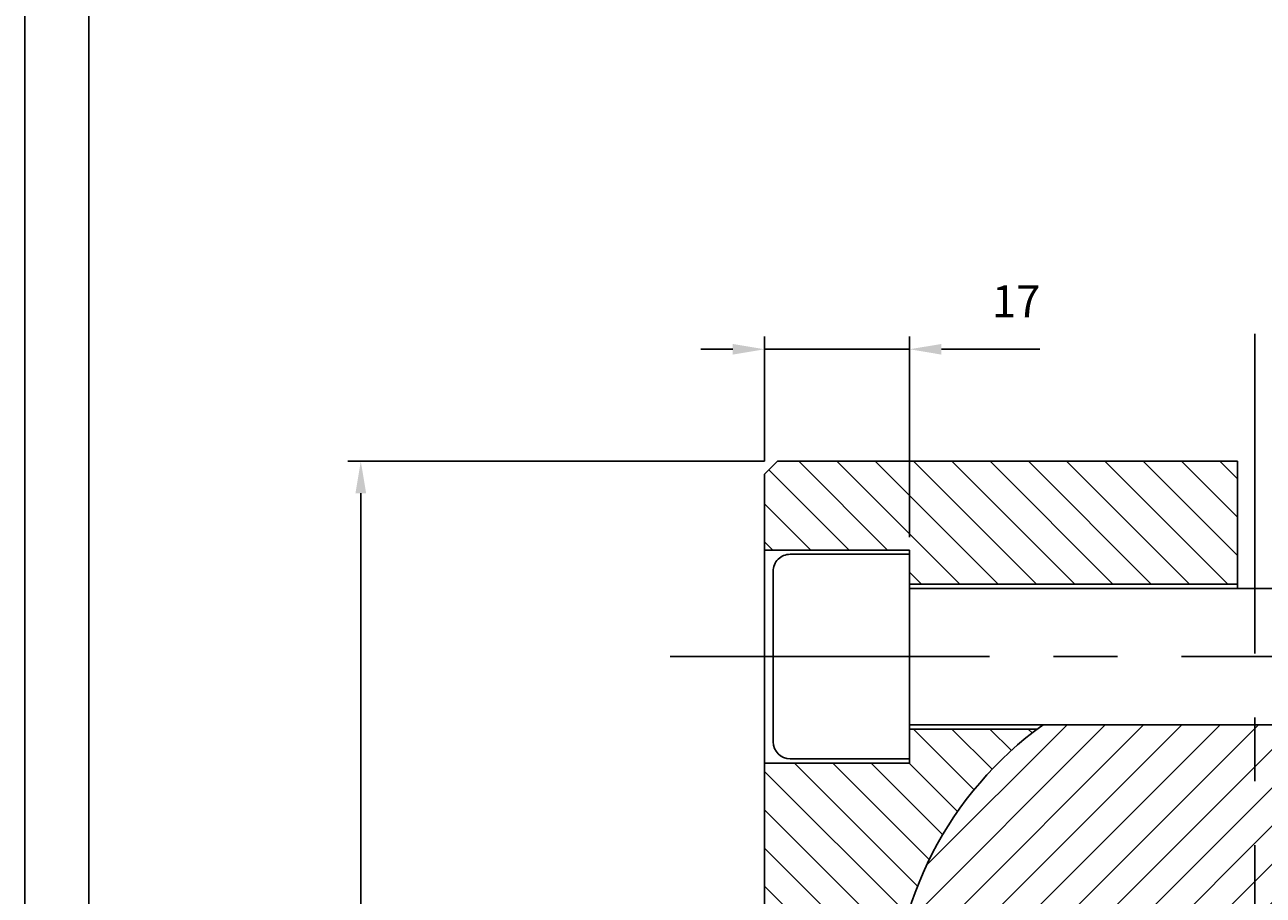
# Model space of a CAD drawing. Extents: x 9803 to 10694, y -774 to -144.
# Drawn here: x 9803 to 9949, y -570 to -467 of the extents above; entities that cross this region are included whole.
import ezdxf
from ezdxf.enums import TextEntityAlignment as Align

# ---------------------------------------------------------------- set-up
doc = ezdxf.new("R2010")
doc.units = 0
doc.header["$LTSCALE"] = 100
doc.header["$MEASUREMENT"] = 0
doc.linetypes.add('CENTER', pattern=[0.6, 0.375, -0.075, 0.075, -0.075])
doc.layers.get('0').update_dxf_attribs({"linetype": 'CONTINUOUS'})
doc.layers.get('DEFPOINTS').update_dxf_attribs({"linetype": 'CONTINUOUS'})
doc.styles.get("Standard").update_dxf_attribs({"font": 'romans.shx'})
doc.dimstyles.get("Standard").update_dxf_attribs({"dimtxt": 0.18, "dimasz": 0.18, "dimexe": 0.18, "dimexo": 0.0625, "dimgap": 0.09, "dimtad": 0, "dimtih": 1, "dimtoh": 1, "dimdec": 4, "dimzin": 0, "dimtxsty": 'STANDARD', "dimcen": 0.09, "dimazin": 3, "dimtfac": 1, "dimtdec": 4, "dimtofl": 0, "dimtmove": 0, "dimatfit": 3, "dimtolj": 1, "dimtzin": 0})

# ---------------------------------------------------------------- blocks, each defined once
blk = doc.blocks.new('*X3')
at = {"color": 0, "linetype": 'CONTINUOUS'}
for p, q in [((9170.51, -459.66), (9161.08, -450.23)), ((9175, -459.66), (9164.58, -449.24)), ((9183.49, -463.66), (9169.07, -449.24)), ((9187.98, -463.66), (9173.56, -449.24)), ((9192.47, -463.66), (9178.05, -449.24)), ((9196.96, -463.66), (9182.54, -449.24)), ((9201.45, -463.66), (9187.03, -449.24)), ((9205.94, -463.66), (9191.52, -449.24)), ((9210.43, -463.66), (9196.01, -449.24)), ((9214.92, -463.66), (9200.5, -449.24)), ((9216.08, -460.33), (9204.99, -449.24)), ((9216.08, -455.84), (9209.48, -449.24)), ((9216.08, -451.35), (9213.97, -449.24)), ((9166.02, -459.66), (9160.58, -454.22)), ((9161.53, -459.66), (9160.58, -458.71)), ((9179, -463.66), (9177.58, -462.24)), ((9185.16, -487.78), (9178.04, -480.66)), ((9187.26, -485.39), (9182.53, -480.66)), ((9189.53, -483.17), (9187.02, -480.66)), ((9191.97, -481.12), (9191.51, -480.66)), ((9178.52, -499.11), (9164.08, -484.66)), ((9179.9, -495.99), (9168.57, -484.66)), ((9181.47, -493.07), (9173.06, -484.66)), ((9183.22, -490.34), (9177.55, -484.66)), ((9177.37, -502.44), (9160.58, -485.65)), ((9176.46, -506.03), (9160.58, -490.14)), ((9175.84, -509.9), (9160.58, -494.63)), ((9175.58, -514.12), (9160.58, -499.12))]:
    blk.add_line(p, q, dxfattribs=at)
blk = doc.blocks.new('*X5')
at = {"color": 0, "linetype": 'CONTINUOUS'}
for p, q in [((9175.58, -514.12), (9209.53, -480.16)), ((9175.92, -509.29), (9205.04, -480.16)), ((9177.01, -503.7), (9200.55, -480.16)), ((9179.53, -514.66), (9214.02, -480.16)), ((9179.58, -496.64), (9196.06, -480.16)), ((9184.02, -514.66), (9218.08, -480.6)), ((9218.08, -494.07), (9231.98, -480.16)), ((9218.08, -489.58), (9227.49, -480.16)), ((9218.08, -485.09), (9223, -480.16)), ((9218.08, -480.6), (9218.51, -480.16)), ((9218.08, -503.05), (9240.96, -480.17)), ((9218.08, -498.56), (9236.47, -480.17)), ((9218.08, -507.54), (9244.36, -481.26)), ((9218.08, -512.03), (9246.78, -483.32)), ((9188.51, -514.66), (9218.08, -485.09)), ((9219.94, -514.66), (9249.04, -485.55)), ((9224.43, -514.66), (9251.14, -487.95)), ((9193, -514.66), (9218.08, -489.58)), ((9228.92, -514.66), (9253.06, -490.52)), ((9233.41, -514.66), (9254.8, -493.27)), ((9197.49, -514.66), (9218.08, -494.07)), ((9237.9, -514.66), (9256.36, -496.2)), ((9201.98, -514.66), (9218.08, -498.56)), ((9242.39, -514.66), (9257.72, -499.33)), ((9246.88, -514.66), (9258.85, -502.68)), ((9206.47, -514.66), (9218.08, -503.05)), ((9251.37, -514.66), (9259.74, -506.29)), ((9210.96, -514.66), (9218.08, -507.54)), ((9255.86, -514.66), (9260.34, -510.18)), ((9215.45, -514.66), (9218.08, -512.03)), ((9175.74, -518.44), (9179.53, -514.66)), ((9176.28, -522.39), (9184.02, -514.66)), ((9177.13, -526.04), (9188.51, -514.66)), ((9178.23, -529.43), (9193, -514.66)), ((9179.55, -532.6), (9197.49, -514.66)), ((9181.07, -535.56), (9201.98, -514.66)), ((9182.79, -538.34), (9206.47, -514.66)), ((9184.68, -540.94), (9210.96, -514.66)), ((9186.74, -543.37), (9215.45, -514.66)), ((9218.08, -516.52), (9219.94, -514.66)), ((9218.08, -521.01), (9224.43, -514.66)), ((9218.08, -525.5), (9228.92, -514.66)), ((9218.08, -529.99), (9233.41, -514.66)), ((9218.08, -534.48), (9237.9, -514.66)), ((9218.08, -538.97), (9242.39, -514.66)), ((9218.08, -543.46), (9246.88, -514.66)), ((9218.08, -547.95), (9251.37, -514.66)), ((9221.36, -549.16), (9255.86, -514.66)), ((9225.85, -549.16), (9260.35, -514.66)), ((9260.35, -514.66), (9260.58, -514.43)), ((9188.97, -545.63), (9218.08, -516.52)), ((9230.34, -549.16), (9260.34, -519.16)), ((9191.37, -547.72), (9218.08, -521.01)), ((9194.42, -549.16), (9218.08, -525.5)), ((9234.83, -549.16), (9259.4, -524.59)), ((9198.91, -549.16), (9218.08, -529.99)), ((9239.32, -549.16), (9257.19, -531.29)), ((9203.4, -549.16), (9218.08, -534.48)), ((9207.89, -549.16), (9218.08, -538.97)), ((9212.38, -549.16), (9218.08, -543.46)), ((9216.87, -549.16), (9218.08, -547.95))]:
    blk.add_line(p, q, dxfattribs=at)
blk = doc.blocks.new('*D18')
at = {"color": 1, "linetype": 'BYBLOCK'}
for p, q in [((9160.58, -353.62), (9111.7, -353.62)), ((9113.2, -357.37), (9113.2, -480.72)), ((9160.58, -484.47), (9111.7, -484.47))]:
    blk.add_line(p, q, dxfattribs=at)
for points in [[(9112.58, -357.37), (9113.83, -357.37), (9113.2, -353.62)], [(9112.58, -480.72), (9113.83, -480.72), (9113.2, -484.47)]]:
    blk.add_solid(points, dxfattribs=at)
at = {"layer": 'DEFPOINTS', "color": 0, "linetype": 'BYBLOCK'}
for p in [(9162.08, -353.62), (9113.2, -484.47), (9162.08, -484.47)]:
    blk.add_point(p, dxfattribs=at)
at = {"color": 1, "linetype": 'BYBLOCK'}
blk.add_text('130', height=3.75, rotation=90, dxfattribs=at).set_placement((9109.45, -419.04), align=Align.CENTER)
blk = doc.blocks.new('*D20')
at = {"color": 1, "linetype": 'BYBLOCK'}
for p, q in [((9160.58, -353.62), (9160.58, -338.98)), ((9177.58, -362.54), (9177.58, -338.98)), ((9156.83, -340.48), (9153.08, -340.48)), ((9160.58, -340.48), (9177.58, -340.48)), ((9181.33, -340.48), (9185.08, -340.48)), ((9185.08, -340.48), (9192.86, -340.48))]:
    blk.add_line(p, q, dxfattribs=at)
for points in [[(9156.83, -339.86), (9156.83, -341.11), (9160.58, -340.48)], [(9181.33, -339.86), (9181.33, -341.11), (9177.58, -340.48)]]:
    blk.add_solid(points, dxfattribs=at)
at = {"layer": 'DEFPOINTS', "color": 0, "linetype": 'BYBLOCK'}
for p in [(9177.58, -340.48), (9160.58, -355.12), (9177.58, -364.04)]:
    blk.add_point(p, dxfattribs=at)
at = {"color": 1, "linetype": 'BYBLOCK'}
blk.add_text('17', height=3.75, dxfattribs=at).set_placement((9190.09, -336.73), align=Align.CENTER)

msp = doc.modelspace()

# ---------------------------------------------------------------- linework, layer by layer
at = {"color": 3, "linetype": 'CENTER'}
for p, q in [((9947.66046, -503.76193), (9947.66046, -663.93665)), ((9879.06294, -541.62982), (10019.04304, -541.62982))]:
    msp.add_line(p, q, dxfattribs=at)
at = {"color": 7, "linetype": 'CONTINUOUS'}
for p, q in [((9891.66046, -518.70801), (9890.16046, -520.20801)), ((9945.66046, -518.70801), (9891.66046, -518.70801)), ((9945.66046, -518.70801), (9945.66046, -533.63303)), ((9890.16046, -520.20801), (9890.16046, -648.05163)), ((9890.16046, -529.12778), (9907.16046, -529.12982)), ((9893.1607, -529.62814), (9907.16046, -529.62982)), ((9907.16046, -529.12982), (9907.16046, -554.12982)), ((9891.16046, -531.62814), (9891.16046, -551.62814)), ((9907.16046, -533.12982), (9945.66046, -533.13307)), ((9907.1604, -533.62982), (10006.16046, -533.63807)), ((9907.16046, -550.12982), (9922.15877, -550.13108)), ((9907.16052, -549.62982), (10006.16046, -549.63807)), ((9890.16046, -554.12778), (9907.16046, -554.12982)), ((9893.16022, -553.62814), (9907.16046, -553.62982))]:
    msp.add_line(p, q, dxfattribs=at)
at = {"color": 1, "linetype": 'CONTINUOUS'}
msp.add_lwpolyline([(9803.36384, -774.48845), (9803.36384, -144.48845), (10694.36384, -144.48845), (10694.36384, -774.48845)], close=True, dxfattribs=at)
at = {"color": 7, "linetype": 'CONTINUOUS'}
msp.add_lwpolyline([(9810.86384, -766.98845), (9810.86384, -151.98845), (10686.86384, -151.98845), (10686.86384, -766.98845)], close=True, dxfattribs=at)
for centre, radius, start, end in [((9893.16046, -531.62814), 2, 89.9931471, 180), ((9947.66046, -584.12982), 42.5, 125.7343093, 234.2656907), ((9893.16046, -551.62814), 2, 180, 269.9931471)]:
    msp.add_arc(centre, radius, start, end, dxfattribs=at)

# ---------------------------------------------------------------- block references
at = {"color": 3, "linetype": 'CENTER'}
for name in ['*X3', '*X5']:
    msp.add_blockref(name, (729.58461, -69.46942), dxfattribs=at)

# ---------------------------------------------------------------- dimensions: what is measured, and where the dimension line sits
at = {"color": 7, "linetype": 'CONTINUOUS'}
dim = msp.add_linear_dim(base=(9907.16046, -505.56752), p1=(9890.16046, -520.20801), p2=(9907.16046, -529.12982), dimstyle='Standard', dxfattribs=at)
dim.commit()
dim.dimension.update_dxf_attribs({"geometry": '*D20', "text_midpoint": (9919.67832, -501.81752), "insert": (729.58461, -165.08593)})
dim = msp.add_linear_dim(base=(9842.78724, -649.55163), p1=(9891.66046, -518.70801), p2=(9891.66046, -649.55163), angle=90, text='130', dimstyle='Standard', dxfattribs=at)
dim.commit()
dim.dimension.update_dxf_attribs({"geometry": '*D18', "text_midpoint": (9839.03724, -584.12982), "insert": (729.58461, -165.08593)})

doc.saveas('drawing.dxf')
